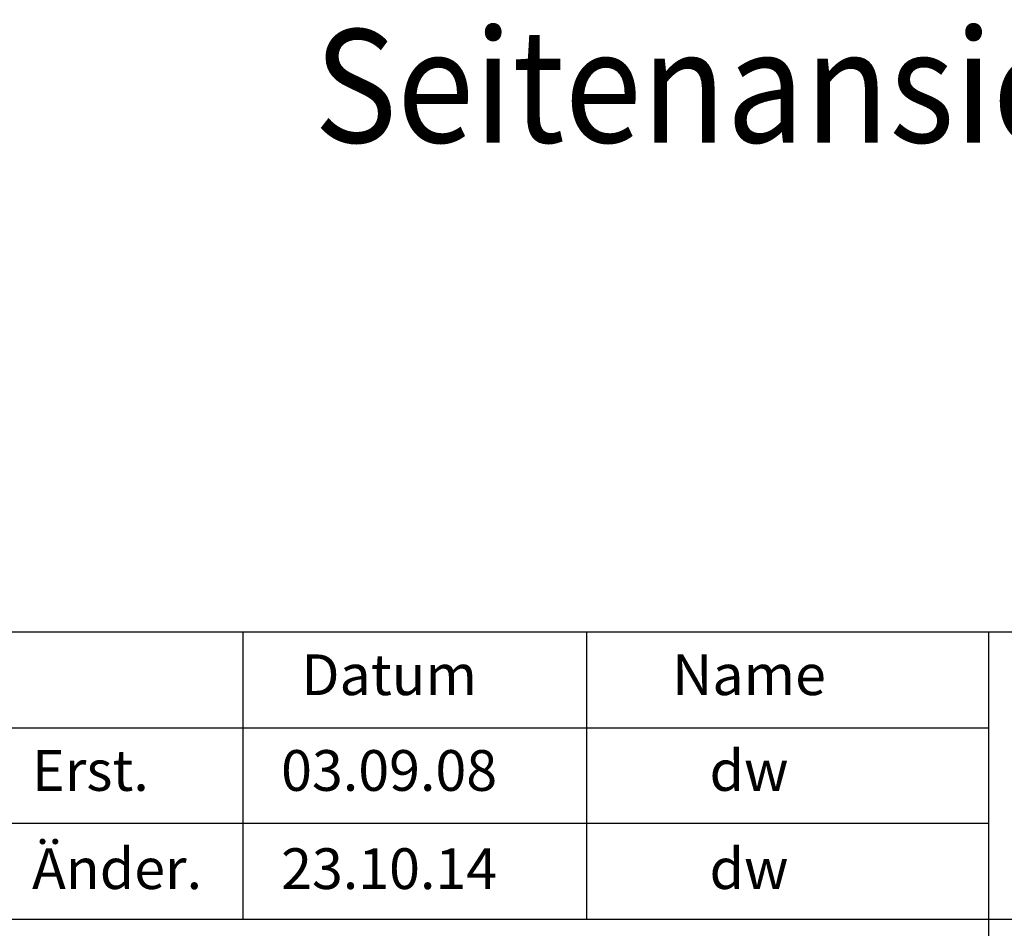
# Model space of a CAD drawing. Units: millimetres. Extents: x 2714 to 7970, y 1702 to 9155.
# Drawn here: x 4431 to 5519, y 2902 to 3906 of the extents above; entities that cross this region are included whole.
import ezdxf

# ---------------------------------------------------------------- set-up
doc = ezdxf.new("R2010")
doc.units = ezdxf.units.MM
doc.layers.add('1', color=7, linetype='Continuous')
doc.styles.add('CONVERTER_11', font='txt.shx', dxfattribs={"width": 0.9})
doc.styles.add('CONVERTER_13', font='txt.shx', dxfattribs={"width": 0.81})
doc.styles.add('CONVERTER_18', font='txt.shx', dxfattribs={"width": 0.9})

# ---------------------------------------------------------------- blocks, each defined once
blk = doc.blocks.new('KOPF_OLD', base_point=(-88.439, 74.161))
at = {"layer": '1', "color": 7, "linetype": 'Continuous'}
for p, q in [((306.561, 129.161), (121.561, 129.161)), ((220.081, 74.161), (220.081, 129.161)), ((176.701, 124.931), (220.081, 124.931)), ((306.561, 116.469), (176.701, 116.469))]:
    blk.add_line(p, q, dxfattribs=at)
at = {"layer": '1', "color": 2, "linetype": 'Continuous'}
for p, q in [((187.121, 129.161), (187.121, 116.469)), ((202.301, 129.161), (202.301, 116.469)), ((220.081, 120.7), (121.561, 120.7))]:
    blk.add_line(p, q, dxfattribs=at)
at = {"layer": '1', "color": 2, "char_height": 1.8, "line_spacing_factor": 1.320528}
for s, insert, attachment_point, style in [('Datum', (193.581, 127.046), 5, 'CONVERTER_11'), ('Name', (209.481, 127.046), 5, 'CONVERTER_11'), ('03.09.08', (193.581, 122.815), 5, 'CONVERTER_13'), ('dw', (209.481, 122.815), 5, 'CONVERTER_13'), ('Erst.', (177.807, 122.815), 4, 'CONVERTER_13'), ('Änder.', (177.807, 118.476), 4, 'CONVERTER_13'), ('23.10.14', (193.581, 118.476), 5, 'CONVERTER_13'), ('dw', (209.481, 118.476), 5, 'CONVERTER_13')]:
    blk.add_mtext(s, dxfattribs=dict(at, insert=insert, attachment_point=attachment_point, style=style))
blk = doc.blocks.new('_tb_frame_A4HV', base_point=(106.561, 69.161))
blk.add_blockref('KOPF_OLD', (-88.439, 74.161))
blk = doc.blocks.new('top', base_point=(2665, 1730))
at = {"xscale": 25, "yscale": 25, "zscale": 25}
blk.add_blockref('_tb_frame_A4HV', (2664, 1729), dxfattribs=at)

msp = doc.modelspace()

# ---------------------------------------------------------------- block references
msp.add_blockref('top', (2665, 1730))

# ---------------------------------------------------------------- texts
at = {"layer": '1', "color": 3, "style": 'CONVERTER_18', "width": 0.9}
msp.add_text('Seitenansicht', height=125, dxfattribs=at).set_placement((4756.7, 3770))

doc.saveas('drawing.dxf')
